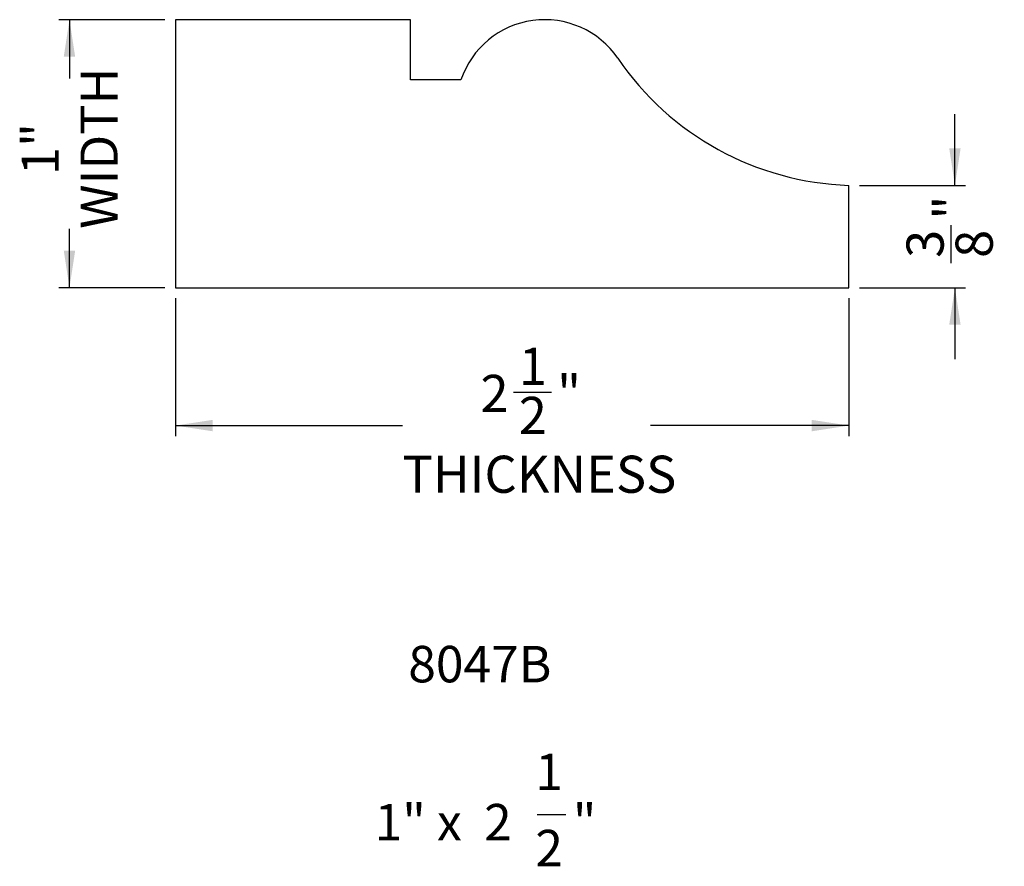
# Model space of a CAD drawing. Units: inches. Extents: x 2.3 to 5.95, y 4.86 to 8.01.
import ezdxf

# ---------------------------------------------------------------- set-up
doc = ezdxf.new("R2010")
doc.units = ezdxf.units.IN
doc.header["$MEASUREMENT"] = 0
doc.layers.add('FORMAT', color=7, linetype='Continuous')
doc.styles.add('SLDTEXTSTYLE0', font='TXT', dxfattribs={"width": 0.75})
doc.styles.add('SLDTEXTSTYLE1', font='TXT', dxfattribs={"width": 0.7})
doc.styles.add('SLDTEXTSTYLE2', font='TXT', dxfattribs={"width": 0.614286})
doc.dimstyles.new('SLDDIMSTYLE0', dxfattribs={"dimtxt": 0.137795, "dimasz": 0.137795, "dimexe": 0, "dimexo": 0.0625, "dimgap": 0.034449, "dimtad": 0, "dimrnd": 1e-09, "dimzin": 12, "dimdsep": 46, "dimlunit": 5, "dimtxsty": 'SLDTEXTSTYLE0', "dimsah": 1, "dimcen": 0.09, "dimadec": 0, "dimazin": 3, "dimtfac": 1, "dimtofl": 0, "dimtmove": 0, "dimatfit": 3, "dimfxl": 0, "dimfrac": 2, "dimtolj": 1, "dimtzin": 12, "dimarcsym": 0})
doc.dimstyles.new('SLDDIMSTYLE1', dxfattribs={"dimtxt": 0.137795, "dimasz": 0.137795, "dimexe": 0, "dimexo": 0.0625, "dimgap": 0.034449, "dimtad": 0, "dimdec": 6, "dimrnd": 1e-09, "dimzin": 12, "dimdsep": 46, "dimlunit": 5, "dimtxsty": 'SLDTEXTSTYLE0', "dimsah": 1, "dimcen": 0.09, "dimadec": 0, "dimazin": 3, "dimtfac": 1, "dimtofl": 0, "dimtmove": 0, "dimatfit": 3, "dimfxl": 0, "dimfrac": 2, "dimtolj": 1, "dimtzin": 12, "dimarcsym": 0})
doc.dimstyles.new('SLDDIMSTYLE2', dxfattribs={"dimtxt": 0.137795, "dimasz": 0.137795, "dimexe": 0, "dimexo": 0.0625, "dimgap": 0.034449, "dimtad": 0, "dimdec": 6, "dimrnd": 1e-09, "dimzin": 12, "dimdsep": 46, "dimlunit": 5, "dimtxsty": 'SLDTEXTSTYLE0', "dimsah": 1, "dimcen": 0.09, "dimadec": 0, "dimazin": 3, "dimtfac": 1, "dimtmove": 0, "dimatfit": 0, "dimfxl": 0, "dimfrac": 2, "dimtolj": 1, "dimtzin": 12, "dimarcsym": 0})

# ---------------------------------------------------------------- blocks, each defined once
blk = doc.blocks.new('_D')
at = {"layer": 'FORMAT'}
for p, q in [((2.8351, 8.0054), (2.4414, 8.0054)), ((2.4808, 8.0054), (2.4808, 7.7868)), ((2.4808, 7.0098), (2.4808, 7.2284)), ((2.8351, 7.0098), (2.4414, 7.0098))]:
    blk.add_line(p, q, dxfattribs=at)
for points in [[(2.4808, 8.0054), (2.4596, 7.8676), (2.502, 7.8676)], [(2.4808, 7.0098), (2.502, 7.1476), (2.4596, 7.1476)]]:
    blk.add_solid(points, dxfattribs=at)
at = {"layer": 'FORMAT', "char_height": 0.1378, "attachment_point": 1, "rotation": 90, "style": 'SLDTEXTSTYLE0'}
for s, insert in [('WIDTH', (2.5219, 7.2284)), ('1"', (2.3031, 7.4283))]:
    blk.add_mtext(s, dxfattribs=dict(at, insert=insert))
blk = doc.blocks.new('_D_1')
at = {"layer": 'FORMAT'}
for p, q in [((2.8745, 6.9704), (2.8745, 6.4584)), ((5.3745, 6.9704), (5.3745, 6.4584)), ((4.1288, 6.6212), (4.271, 6.6212)), ((2.8745, 6.4977), (3.7171, 6.4977)), ((5.3745, 6.4977), (4.6377, 6.4977))]:
    blk.add_line(p, q, dxfattribs=at)
for points in [[(2.8745, 6.4977), (3.0123, 6.4765), (3.0123, 6.5189)], [(5.3745, 6.4977), (5.2367, 6.5189), (5.2367, 6.4765)]]:
    blk.add_solid(points, dxfattribs=at)
at = {"layer": 'FORMAT', "char_height": 0.1378, "attachment_point": 1, "style": 'SLDTEXTSTYLE0'}
for s, insert in [('1', (4.149, 6.7868)), ('"', (4.2912, 6.6861)), ('2', (4.0068, 6.6861)), ('2', (4.149, 6.6045)), ('THICKNESS', (3.7171, 6.3858))]:
    blk.add_mtext(s, dxfattribs=dict(at, insert=insert))
blk = doc.blocks.new('_D_2')
at = {"layer": 'FORMAT'}
for p, q in [((5.7682, 7.3901), (5.7682, 7.655)), ((5.4138, 7.3901), (5.8075, 7.3901)), ((5.754, 7.1004), (5.754, 7.2426)), ((5.4138, 7.0098), (5.8075, 7.0098)), ((5.7682, 7.0098), (5.7682, 6.7448))]:
    blk.add_line(p, q, dxfattribs=at)
for points in [[(5.7682, 7.3901), (5.7894, 7.5279), (5.747, 7.5279)], [(5.7682, 7.0098), (5.747, 6.872), (5.7894, 6.872)]]:
    blk.add_solid(points, dxfattribs=at)
at = {"layer": 'FORMAT', "char_height": 0.1378, "attachment_point": 1, "rotation": 90, "style": 'SLDTEXTSTYLE0'}
for s, insert in [('"', (5.6892, 7.2628)), ('3', (5.5885, 7.1206)), ('8', (5.7707, 7.1206))]:
    blk.add_mtext(s, dxfattribs=dict(at, insert=insert))
blk = doc.blocks.new('SW_NOTE_0')
at = {"layer": 'FORMAT', "color": 0}
blk.add_line((0.4392, -0.4516), (0.5456, -0.4516), dxfattribs=at)
at = {"layer": 'FORMAT', "color": 0, "attachment_point": 2}
for s, insert, char_height, style in [('8047B', (0.2264, 0.1746), 0.13542, 'SLDTEXTSTYLE1'), ('1', (0.4837, -0.2259), 0.1354, 'SLDTEXTSTYLE1'), ('1" x  2', (0.0902, -0.4126), 0.13542, 'SLDTEXTSTYLE2'), ('"', (0.6154, -0.4126), 0.1354, 'SLDTEXTSTYLE1'), ('2', (0.4837, -0.5088), 0.1354, 'SLDTEXTSTYLE1')]:
    blk.add_mtext(s, dxfattribs=dict(at, insert=insert, char_height=char_height, style=style))

msp = doc.modelspace()

# ---------------------------------------------------------------- linework, layer by layer
at = {"color": 7, "linetype": 'Continuous', "lineweight": 25}
for p, q in [((3.7465755, 8.0053973), (2.8744722, 8.0053973)), ((2.8744722, 8.0053973), (2.8744722, 7.009772)), ((3.7465755, 7.7817734), (3.7465755, 8.0053973)), ((3.9343086, 7.7817734), (3.7465755, 7.7817734)), ((5.3744722, 7.009772), (5.3744722, 7.3900561)), ((2.8744722, 7.009772), (5.3744722, 7.009772))]:
    msp.add_line(p, q, dxfattribs=at)
for centre, radius, start, end in [((4.2453685, 7.6772939), 0.3281375, 34.2736598, 161.4337158), ((5.4105576, 8.4713473), 1.0818932, 214.2736598, 268.0886089)]:
    msp.add_arc(centre, radius, start, end, dxfattribs=at)

# ---------------------------------------------------------------- block references
at = {"layer": 'FORMAT'}
msp.add_blockref('SW_NOTE_0', (3.7780181, 5.504719), dxfattribs=at)

# ---------------------------------------------------------------- dimensions: what is measured, and where the dimension line sits
dim = msp.add_linear_dim(base=(2.4807714, 7.009772), p1=(2.8744722, 8.0053973), p2=(2.8744722, 7.009772), angle=90, text='<>\\PWIDTH', dimstyle='SLDDIMSTYLE0', dxfattribs=at)
dim.commit()
dim.dimension.update_dxf_attribs({"geometry": '_D', "text_midpoint": (2.4807714, 7.5075846), "dimtype": 160})
dim = msp.add_linear_dim(base=(5.768173, 7.3900561), p1=(5.3744722, 7.009772), p2=(5.3744722, 7.3900561), angle=90, dimstyle='SLDDIMSTYLE2', dxfattribs=at)
dim.commit()
dim.dimension.update_dxf_attribs({"geometry": '_D_2', "text_midpoint": (5.768173, 7.1999141), "dimtype": 160})
dim = msp.add_linear_dim(base=(5.3744722, 6.4977411), p1=(2.8744722, 7.009772), p2=(5.3744722, 7.009772), text='<>\\PTHICKNESS', dimstyle='SLDDIMSTYLE1', dxfattribs=at)
dim.commit()
dim.dimension.update_dxf_attribs({"geometry": '_D_1', "text_midpoint": (4.177417, 6.4977411), "dimtype": 160})

doc.saveas('drawing.dxf')
